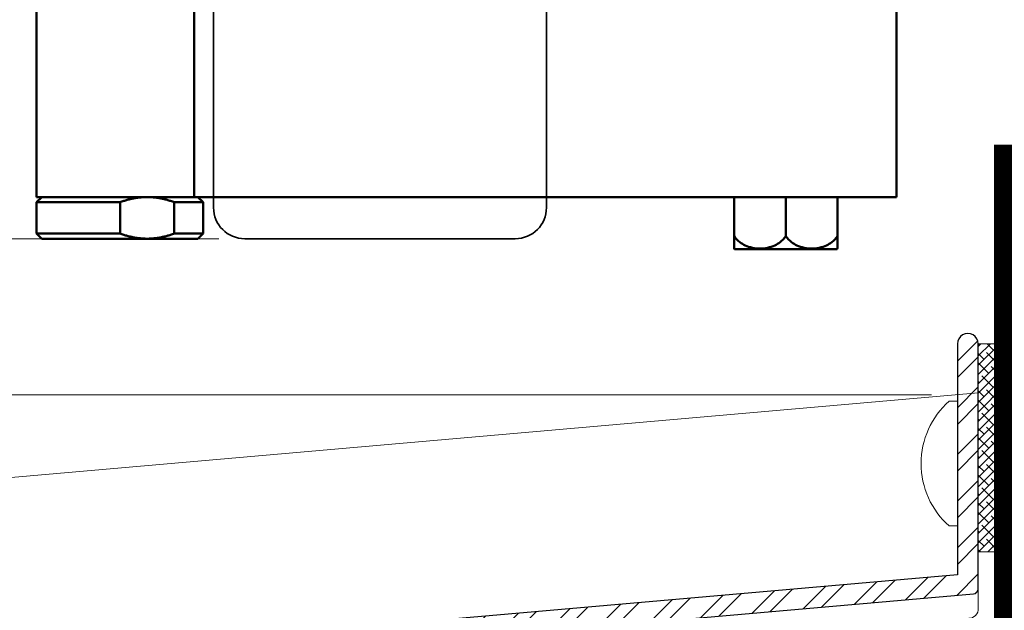
# Model space of a CAD drawing. Units: millimetres. Extents: x -5644 to 7829, y -5785 to -146.
# Drawn here: x -5355 to -5260, y -3841 to -3785 of the extents above; entities that cross this region are included whole.
import ezdxf

# ---------------------------------------------------------------- set-up
doc = ezdxf.new("R2010")
doc.units = ezdxf.units.MM
doc.linetypes.add('AM_DIN_G_W050', pattern=[13.75, 9.75, -1.5, 1, -1.5])
doc.linetypes.add('STRICHPUNKT', pattern=[1, 0.5, -0.25, 0, -0.25])
for name, color, linetype, lineweight in [('AM_0', 7, 'Continuous', 50), ('AM_4', 3, 'Continuous', 25), ('AM_7', 4, 'AM_DIN_G_W050', 25), ('AM_8', 1, 'Continuous', 25), ('DICHTSTOFFE_DICHTBÄNDER', 4, 'Continuous', 15), ('DICHTUNGEN', 3, 'Continuous', 15), ('Profile EB', 3, 'Continuous', 35), ('SCHRAFFUR', 8, 'Continuous', 9)]:
    doc.layers.add(name, color=color, linetype=linetype, lineweight=lineweight)
doc.styles.get("Standard").update_dxf_attribs({"font": 'arial.ttf'})
doc.dimstyles.new('bem 04', dxfattribs={"dimscale": 4, "dimtxt": 2.5, "dimasz": 2.5, "dimexe": 1.25, "dimexo": 0.625, "dimgap": 1, "dimtad": 1, "dimdec": 0, "dimtxsty": 'Standard', "dimcen": 2.5, "dimclrd": 1, "dimclre": 1, "dimclrt": 1, "dimazin": 0, "dimtfac": 1, "dimtdec": 0, "dimtix": 1, "dimtmove": 0, "dimatfit": 3, "dimfxl": 1.25, "dimtfill": 1, "dimlwd": 18, "dimlwe": 18, "dimarcsym": 0})

# ---------------------------------------------------------------- blocks, each defined once
blk = doc.blocks.new('*U543')
at = {"layer": 'SCHRAFFUR'}
h = blk.add_hatch(dxfattribs=at)
h.set_pattern_fill('STEEL', color=256)
h.set_pattern_definition([(45, (10103.19606656435, 14628.77705618304), (-2.245064030267288, 2.245064030267288), []), (45, (10103.19606656435, 14630.36455618304), (-2.245064030267288, 2.245064030267288), [])])
edge = h.paths.add_edge_path()
edge.add_arc((-0.000701021706946396, -1.002283927758981), 1.00228417291531, 359.8701194287683, 540.0497324664273)
edge.add_line((-1.002984817053908, -1.00315390558535), (-1.002984817053908, -23.19028270076524))
edge.add_line((-1.002984817053908, -23.19028270076524), (-232.6948069672667, -43.46666316941992))
edge.add_arc((-232.0925114604616, -50.3509315447195), 6.9105651679633, 95.00000055583406, 178.9999991635221)
edge.add_line((-239.002024114117, -50.23032545182286), (-239.0020240722075, -68.02747947669647))
edge.add_arc((-238.0148004993785, -68.02747948394696), 0.9872235728289525, 179.9999995792011, 269.9999995792011)
edge.add_arc((-238.014800506635, -68.0274794766929), 0.9872235800830111, 270.0000000003481, 285.0000001203109)
edge.add_line((-237.7592882403329, -68.98106422848011), (-233.5336590681923, -67.84881031121128))
edge.add_arc((-234.0114594731364, -65.99633974922818), 1.913097072805957, 284.4628554020189, 362.1018323221215)
edge.add_arc((-232.2941529267424, -65.89222219255373), 0.197444733793839, 350.0979528443662, 405.000011725736)
edge.add_line((-232.1545384451397, -65.75260765380605), (-232.3928752814186, -65.5142707976274))
edge.add_line((-232.3928752814186, -65.5142707976274), (-232.1545384202851, -65.27593393649383))
edge.add_arc((-232.2941529243413, -65.13631947136221), 0.1974446976164738, 315.0000079870566, 360.000007986856)
edge.add_arc((-232.2941529427313, -65.13631944383503), 0.1974447160064585, 359.9999999988412, 369.0014388912493)
edge.add_arc((-234.0164925901098, -65.01280084410752), 1.919588787325319, 357.2342140557017, 430.5770201681069)
edge.add_arc((-233.4788211973727, -63.480990663843), 0.2961670255700632, 70.12914588837457, 89.99999773671668)
edge.add_arc((-233.4788211856736, -63.48099071229895), 0.2961670740260161, 90, 180)
edge.add_line((-233.7749882596996, -63.48099071229895), (-233.7749882613076, -65.91260560240059))
edge.add_line((-233.7749882613076, -65.91260560240059), (-237.0020240931604, -66.78260562415468))
edge.add_line((-237.0020240931604, -66.78260562415468), (-237.0030530573345, -50.30672850561677))
edge.add_arc((-232.1445559013787, -50.29049406679759), 4.858524279185497, 96.91764322896432, 180.1914504290956, ccw=False)
edge.add_line((-232.7297288834812, -45.46733838276123), (0.5451401234681157, -25.03997280261683))
edge.add_arc((0.5015192779390643, -24.54187921519119), 0.4999999999992167, 275.0049433048123, 360.007665813567)
edge.add_line((1.001519273463095, -24.54181231834809), (1.001580576050805, -1.004555947278277))
at = {"linetype": 'Continuous'}
blk.add_lwpolyline([(1.001580576050805, -1.004555947278277, 1.001568649130056), (-1.002984817053908, -1.00315390558535), (-1.002984817053908, -23.19028270076524), (-232.6948069672667, -43.46666316941992, 0.3838640280651319), (-239.002024114117, -50.23032545182286), (-239.0020240722075, -68.02747947669647, 0.414213562373095), (-238.014800506629, -69.01470305677591, 0.06554346334092322), (-237.7592882403329, -68.98106422848011), (-233.5336590681923, -67.84881031121128, 0.3523467614867852), (-232.099649491101, -65.92617563754263, 0.2442455533113408), (-232.1545384451397, -65.75260765380605), (-232.3928752814186, -65.5142707976274), (-232.1545384202851, -65.27593393649383, 0.1989123673787529), (-232.0967082267248, -65.13631944383903, 0.03929639505371826), (-232.0991398745624, -65.10542738786259, 0.3314097842079612), (-233.3781536731163, -63.20245708131639, 0.08692086304699263), (-233.4788211856736, -63.18482363827294, 0.414213562373095), (-233.7749882596996, -63.48099071229895), (-233.7749882613076, -65.91260560240059), (-237.0020240931604, -66.78260562415468), (-237.0030530573345, -50.30672850561677, -0.3802329253118403), (-232.7297288834812, -45.46733838276123), (0.5451401234681221, -25.03997280261683, 0.3888924075512167), (1.001519273463095, -24.54181231834809)], format="xyb", close=True, dxfattribs=at)
at = {"layer": 'SCHRAFFUR'}
blk.add_lwpolyline([(1.001519273463095, -5.717581762139162), (1.001580576050805, -26.42353007029305, -0.4259126477372929), (0.08616533316530384, -27.37053662679682), (-214.0020240931622, -46.10667585427655), (-214.0020240932186, -62.32681269236578, -0.3846482751214041), (-218.4929756909092, -67.30083216019645), (-238.0148005066854, -69.01470306552889, -0.4142135623752537), (-239.0020240722639, -68.02747948544945), (-239.0020241141188, -40.47354047558474, -0.3846482751213163), (-225.5291694402563, -25.55148204229044), (1.001519273463095, -5.717581762139162)], format="xyb", dxfattribs=at)
blk = doc.blocks.new('*D783')
at = {"color": 1, "linetype": 'Continuous', "lineweight": 18, "transparency": 16777216}
for p, q in [((-5390.528572109529, -3795.740642970218), (-5390.528572109529, -3785.740642970218)), ((-5335.441147531622, -3805.740642970218), (-5395.528572109529, -3805.740642970218)), ((-5390.528572109529, -3805.740642970218), (-5390.528572109529, -3820.74064297022)), ((-5266.945687712262, -3820.74064297022), (-5395.528572109529, -3820.74064297022)), ((-5390.528572109529, -3830.74064297022), (-5390.528572109529, -3840.74064297022))]:
    blk.add_line(p, q, dxfattribs=at)
at = {"color": 1, "transparency": 16777216}
for points in [[(-5392.195238776196, -3795.740642970218), (-5388.861905442862, -3795.740642970218), (-5390.528572109529, -3805.740642970218)], [(-5392.195238776196, -3830.74064297022), (-5388.861905442862, -3830.74064297022), (-5390.528572109529, -3820.74064297022)]]:
    blk.add_solid(points, dxfattribs=at)
at = {"layer": 'Defpoints', "color": 0, "transparency": 16777216}
for p in [(-5332.941147531622, -3805.740642970218), (-5390.528572109529, -3820.74064297022), (-5264.445687712262, -3820.74064297022)]:
    blk.add_point(p, dxfattribs=at)
at = {"color": 1, "lineweight": 0, "transparency": 16777216, "insert": (-5399.634301986745, -3813.240642970216), "char_height": 10, "attachment_point": 5, "rotation": 90, "bg_fill": 3, "box_fill_scale": 1.1, "bg_fill_color": 256, "bg_fill_true_color": 13158600, "bg_fill_transparency": 0}
blk.add_mtext('15', dxfattribs=at)
blk = doc.blocks.new('sdvsd')
at = {"layer": 'AM_8'}
h = blk.add_hatch(color=0, dxfattribs=at)
h.dxf.hatch_style = 1
h.paths.add_polyline_path([(29.5, -21.5, -0.4142135623730951), (30, -22), (29.99999999999995, -27.29999999999927, -0.41421356237309), (29.79999999999996, -27.49999999999927), (26.7, -27.49999999999982, 0.4142135623730221), (26.50000000000005, -27.69999999999982), (26.50000000000004, -29.79999999999927, 0.4142135623731004), (26.70000000000005, -29.99999999999928), (34.3189110867545, -30), (35.45016448080376, -30.6531294515756, 0.762499082014614), (36.13619079368637, -29.97541069239445, -0.2989845525976034), (38.4960490988442, -29.93091466306865, 0.7284313590844688), (39.16908533693093, -30.60395090115502, -0.2887438796493275), (39.1690853369313, -32.89604909884443, 0.7284313590851615), (38.49604909884453, -33.56908533693116, -0.2989845525977116), (36.13619079368598, -33.52458930760529, 0.7624990820154125), (35.4501644808035, -32.84687054842365), (34.3189110867545, -33.5), (32.20000000000005, -33.49999999999982, 0.4142135623730951), (32.00000000000004, -33.69999999999982), (32, -40.5), (34.5, -40.5), (34.5, -36.5), (39.29999999999995, -36.49999999999982, -0.4142135623730951), (39.49999999999996, -36.69999999999982), (39.5, -42.99999999999999), (40.03589838486232, -45), (42, -45), (42, -18.5), (40.03589838486232, -18.5), (39.5, -20.5), (39.49999999999996, -26.79999999999927, -0.4142135623730925), (39.29999999999995, -26.99999999999927), (32.70000000000007, -26.99999999999927, -0.4142135623731288), (32.50000000000004, -26.79999999999927), (32.50000000000001, -21.49999999999998, 0.4142135623730929), (29.5, -18.5), (6, -18.5, -0.4142135623730951), (2.500000000000002, -15), (2.5, -8.29999999999927), (2.200000000000045, -7.999999999999998), (2.499999999999999, -7.69999999999982), (2.500000000000005, -1, 0.4142135623730955), (1.499999999999999, 7.105427357601002e-15), (0, 3.552713678800501e-15), (-1.77635683940025e-15, -45), (2.5, -45), (2.500000000000046, -36.69999999999982, -0.4142135623730978), (2.700000000000047, -36.49999999999982), (7.5, -36.5), (7.5, -40.5), (10, -40.5), (9.999999999999954, -33.69999999999982, 0.4142135623730949), (9.799999999999953, -33.49999999999982), (7.681088913245503, -33.5), (6.549835519196538, -32.84687054842367, 0.7624990820155031), (5.863809206314089, -33.52458930760539, -0.2773508198163586), (3.652793646086787, -33.65475181787875, -0.3327397112300136), (3.549400660556053, -33.43854407523566, 0.6272535122129591), (2.830914663068883, -32.89604909884432, -0.2887438796493164), (2.830914663069331, -30.60395090115498, 0.7284313590839216), (3.50395090115587, -29.93091466306873, -0.298984552597604), (5.863809206313707, -29.97541069239436, 0.762499082014716), (6.549835519196277, -30.65312945157557), (7.681088913245503, -30), (15.29999999999995, -29.99999999999928, 0.4142135623730938), (15.49999999999996, -29.79999999999927), (15.49999999999996, -27.69999999999982, 0.4142135623731015), (15.29999999999995, -27.49999999999982), (2.700000000000047, -27.49999999999928, -0.414213562373099), (2.500000000000041, -27.29999999999927), (2.500000000000004, -22, -0.4142135623730974), (3, -21.5)])
at = {"layer": 'AM_0'}
for p, q in [((0, -45), (0, 0)), ((0, 0), (1.5, 0)), ((2.5, -1), (2.5, -7.699999999999818)), ((2.200000000000045, -8), (2.5, -7.699999999999818)), ((2.5, -8.299999999999272), (2.200000000000045, -8)), ((2.5, -8.299999999999272), (2.5, -15)), ((29.5, -18.5), (6, -18.5)), ((39.5, -20.5), (40.03589838486232, -18.5)), ((42, -18.5), (40.03589838486232, -18.5)), ((42, -45), (42, -18.5)), ((39.5, -20.5), (39.5, -26.79999999999927)), ((3, -21.5), (29.5, -21.5)), ((32.5, -26.79999999999927), (32.5, -21.5)), ((2.5, -27.29999999999927), (2.5, -22)), ((30, -22), (30, -27.29999999999927)), ((39.29999999999995, -27), (32.70000000000005, -27)), ((15.29999999999995, -27.5), (2.700000000000045, -27.5)), ((15.5, -29.79999999999927), (15.5, -27.69999999999982)), ((26.5, -27.69999999999982), (26.5, -29.79999999999927)), ((29.79999999999995, -27.5), (26.70000000000005, -27.5)), ((6.549835519196449, -30.6531294515753), (7.681088913245503, -30)), ((7.681088913245503, -30), (15.29999999999995, -30)), ((26.70000000000005, -30), (34.3189110867545, -30)), ((34.3189110867545, -30), (35.45016448080378, -30.6531294515753)), ((7.681088913245503, -33.5), (6.549835519196449, -32.84687054842379)), ((35.45016448080378, -32.84687054842379), (34.3189110867545, -33.5)), ((9.799999999999955, -33.5), (7.681088913245503, -33.5)), ((10, -40.5), (10, -33.69999999999982)), ((32, -33.69999999999982), (32, -40.5)), ((34.3189110867545, -33.5), (32.20000000000005, -33.5)), ((2.5, -45), (2.5, -36.69999999999982)), ((2.700000000000045, -36.5), (7.5, -36.5)), ((7.5, -36.5), (7.5, -40.5)), ((34.5, -40.5), (34.5, -36.5)), ((34.5, -36.5), (39.29999999999995, -36.5)), ((39.5, -36.69999999999982), (39.5, -43)), ((7.5, -40.5), (10, -40.5)), ((32, -40.5), (34.5, -40.5)), ((40.03589838486232, -45), (39.5, -43)), ((0, -45), (2.5, -45)), ((40.03589838486232, -45), (42, -45))]:
    blk.add_line(p, q, dxfattribs=at)
for centre, radius, start, end in [((1.5, -1), 1.000000000000005, 0, 90), ((6, -15), 3.499999999999999, 180, 270), ((29.5, -21.5), 3.000000000000005, 0, 90), ((3, -22), 0.499999999999996, 90, 180), ((29.5, -22), 0.5000000000000038, 0, 90), ((2.700000000000045, -27.29999999999927), 0.2000000000000046, 180, 270), ((29.79999999999995, -27.29999999999927), 0.2000000000000002, 270, 0), ((32.70000000000005, -26.79999999999927), 0.2000000000000002, 180, 270), ((39.29999999999995, -26.79999999999927), 0.2000000000000002, 270, 0), ((15.29999999999995, -27.69999999999982), 0.2000000000000013, 0, 90), ((26.70000000000005, -27.69999999999982), 0.2000000000000013, 90, 180), ((3.059009742330318, -30.15900974232954), 0.4999999999999996, 242.858462698407, 27.14153730161054), ((4.650000000000091, -31.75), 2.149999999999998, 55.62808940263707, 122.2114990042891), ((6.299835519196449, -30.22011674968326), 0.4999999999999988, 150.6980511052857, 300.0000000000216), ((15.29999999999995, -29.79999999999927), 0.2000000000000013, 270, 0), ((26.70000000000005, -29.79999999999927), 0.2000000000000024, 180, 270), ((35.70016448080355, -30.22011674968326), 0.4999999999999985, 239.9999999999784, 29.30194889471431), ((37.35000000000014, -31.75), 2.149999999999998, 57.78850099571094, 124.3719105973629), ((38.94099025766968, -30.15900974232954), 0.4999999999999982, 152.8584626983895, 297.141537301593), ((4.650000000000091, -31.75), 2.149999999999999, 147.7885009957179, 212.2114990042821), ((37.35000000000014, -31.75), 2.149999999999998, 327.7885009957179, 32.21149900428212), ((3.059009742330318, -33.34099025766955), 0.5000000000000023, 348.7489885958655, 117.141537301593), ((6.299835519196449, -33.27988325031583), 0.5000000000000003, 59.99999999997841, 209.3019488947143), ((35.70016448080355, -33.27988325031583), 0.4999999999999998, 330.6980511052856, 120.0000000000216), ((38.94099025766968, -33.34099025766955), 0.4999999999999996, 62.858462698407, 207.1415373016106), ((3.745557027846189, -33.47756560226208), 0.2000000000000006, 168.7489885959166, 242.3663187417888), ((4.650000000000091, -31.75), 2.149999999999999, 242.3663187417888, 304.371910597363), ((9.799999999999955, -33.69999999999982), 0.1999999999999996, 0, 90), ((32.20000000000005, -33.69999999999982), 0.2000000000000002, 90, 180), ((37.35000000000014, -31.75), 2.150000000000002, 235.628089402637, 302.2114990042891), ((2.700000000000045, -36.69999999999982), 0.1999999999999993, 90, 180), ((39.29999999999995, -36.69999999999982), 0.2000000000000002, 0, 90)]:
    blk.add_arc(centre, radius, start, end, dxfattribs=at)
blk = doc.blocks.new('Typ 1')
at = {"layer": 'AM_8'}
h = blk.add_hatch(color=0, dxfattribs=at)
edge = h.paths.add_edge_path()
edge.add_line((1.818989403545856e-12, -5), (-2.499999999998181, -5))
edge.add_line((-2.499999999998181, -5), (-2.499999999998181, -3.250000000000455))
edge.add_line((-2.5, -3.250000000000455), (-2.5, -1))
edge.add_ellipse((-1.5, -1), major_axis=(-1.000000000000008, 4.554002384738057e-15), ratio=1, start_angle=270.00000000000074, end_angle=360.0000000000002, ccw=False)
edge.add_line((-1.5, 0), (0, 0))
edge.add_line((0, 0), (0, -5))
edge = h.paths.add_edge_path()
edge.add_line((-7.5, -40.50000000000045), (-10, -40.50000000000045))
edge.add_line((-10, -40.50000000000045), (-10, -33.70000000000027))
edge.add_ellipse((-9.799999999999272, -33.70000000000027), major_axis=(-0.2000000000000002, -5.324894550650926e-16), ratio=1, start_angle=269.9999999999999, end_angle=359.99999999999983, ccw=False)
edge.add_line((-9.799999999999272, -33.5), (-2.699999999998909, -33.5))
edge.add_ellipse((-2.699999999998909, -33.30000000000018), major_axis=(-2.262205724748566e-17, -0.1999999999999996), ratio=1, start_angle=6.480742020921336e-15, end_angle=90.00000000000001)
edge.add_line((-2.5, -33.30000000000018), (-2.5, -30.20000000000027))
edge.add_ellipse((-2.699999999998909, -30.20000000000027), major_axis=(0.2000000000000002, -1.132845081872643e-15), ratio=1, start_angle=3.245362101672728e-13, end_angle=90.00000000000033)
edge.add_line((-2.699999999998909, -30), (-15.29999999999927, -30))
edge.add_ellipse((-15.29999999999927, -29.80000000000018), major_axis=(-1.132845081872642e-15, -0.2000000000000013), ratio=1, start_angle=270.0000000000003, end_angle=359.9999999999997, ccw=False)
edge.add_line((-15.5, -29.80000000000018), (-15.5, -27.70000000000027))
edge.add_ellipse((-15.29999999999927, -27.70000000000027), major_axis=(-0.2000000000000013, 1.132845081872642e-15), ratio=1, start_angle=269.99999999999966, end_angle=360.0000000000003, ccw=False)
edge.add_line((-15.29999999999927, -27.5), (-2.699999999998909, -27.5))
edge.add_ellipse((-2.699999999998909, -27.30000000000018), major_axis=(-2.262205724748573e-17, -0.2000000000000002), ratio=1, start_angle=6.480742020921336e-15, end_angle=90.00000000000001)
edge.add_line((-2.5, -27.30000000000018), (-2.5, -22))
edge.add_ellipse((-3, -22), major_axis=(0.499999999999996, -2.277001192369027e-15), ratio=1, start_angle=2.609251165380046e-13, end_angle=90.00000000000027)
edge.add_line((-3, -21.5), (-29.5, -21.5))
edge.add_ellipse((-29.5, -22), major_axis=(-3.274113930756755e-15, 0.5000000000000027), ratio=1, start_angle=6.480742020945067e-15, end_angle=89.99999999999962)
edge.add_line((-30, -22), (-30, -27.30000000000018))
edge.add_ellipse((-29.79999999999927, -27.30000000000018), major_axis=(-0.2000000000000002, 2.262205724748573e-17), ratio=1, start_angle=6.480742020921336e-15, end_angle=90.00000000000001)
edge.add_line((-29.79999999999927, -27.5), (-26.69999999999891, -27.5))
edge.add_ellipse((-26.69999999999891, -27.70000000000027), major_axis=(1.132845081872642e-15, 0.2000000000000013), ratio=1, start_angle=270.0000000000003, end_angle=360, ccw=False)
edge.add_line((-26.5, -27.70000000000027), (-26.5, -29.80000000000018))
edge.add_ellipse((-26.69999999999891, -29.80000000000018), major_axis=(0.2000000000000013, -2.243068106497799e-15), ratio=1, start_angle=270.0000000000006, end_angle=360.0000000000007, ccw=False)
edge.add_line((-26.69999999999891, -30), (-39.29999999999927, -30))
edge.add_ellipse((-39.29999999999927, -30.20000000000027), major_axis=(2.262205724748566e-17, 0.1999999999999996), ratio=1, start_angle=6.480742020921336e-15, end_angle=90.00000000000001)
edge.add_line((-39.5, -30.20000000000027), (-39.5, -33.30000000000018))
edge.add_ellipse((-39.29999999999927, -33.30000000000018), major_axis=(-0.2000000000000002, 3.001778134037748e-16), ratio=1, start_angle=8.599460905750918e-14, end_angle=90.0000000000001)
edge.add_line((-39.29999999999927, -33.5), (-32.19999999999891, -33.5))
edge.add_ellipse((-32.19999999999891, -33.70000000000027), major_axis=(2.262205724748566e-17, 0.1999999999999996), ratio=1, start_angle=270, end_angle=360, ccw=False)
edge.add_line((-32, -33.70000000000027), (-32, -40.50000000000045))
edge.add_line((-32, -40.50000000000045), (-34.5, -40.50000000000045))
edge.add_line((-34.5, -40.50000000000045), (-34.5, -36.50000000000045))
edge.add_line((-34.5, -36.5), (-39.29999999999927, -36.5))
edge.add_ellipse((-39.29999999999927, -36.69999999999982), major_axis=(2.262205724748566e-17, 0.1999999999999996), ratio=1, start_angle=6.480742020921336e-15, end_angle=90.00000000000001)
edge.add_line((-39.5, -36.69999999999982), (-39.5, -43))
edge.add_line((-39.5, -43.00000000000045), (-40.03589838486187, -45.00000000000045))
edge.add_line((-40.03589838486187, -45), (-42, -45))
edge.add_line((-42, -45), (-42, -18.5))
edge.add_line((-42, -18.5), (-40.03589838486187, -18.5))
edge.add_line((-40.03589838486187, -18.5), (-39.5, -20.5))
edge.add_line((-39.5, -20.50000000000045), (-39.5, -26.80000000000064))
edge.add_ellipse((-39.29999999999927, -26.80000000000018), major_axis=(-0.2000000000000002, 2.262205724748573e-17), ratio=1, start_angle=6.480742020921336e-15, end_angle=90.00000000000001)
edge.add_line((-39.29999999999927, -27), (-32.69999999999891, -27))
edge.add_ellipse((-32.69999999999891, -26.80000000000018), major_axis=(-2.262205724748573e-17, -0.2000000000000002), ratio=1, start_angle=6.480742020921336e-15, end_angle=90.00000000000001)
edge.add_line((-32.5, -26.80000000000018), (-32.5, -21.5))
edge.add_ellipse((-29.5, -21.5), major_axis=(-3.000000000000004, 7.000669006463225e-15), ratio=1, start_angle=270.0000000000002, end_angle=360.00000000000017, ccw=False)
edge.add_line((-29.5, -18.5), (-6, -18.5))
edge.add_ellipse((-6, -15), major_axis=(-2.616332051081312e-15, -3.499999999999999), ratio=1, start_angle=0, end_angle=90.00000000000006)
edge.add_line((-2.5, -15), (-2.5, -12.75000000000045))
edge.add_line((-2.5, -12.75000000000045), (-2.5, -11))
edge.add_line((-2.499999999998181, -11), (1.818989403545856e-12, -11))
edge.add_line((1.818989403545856e-12, -11), (1.818989403545856e-12, -45))
edge.add_line((0, -45), (-2.5, -45))
edge.add_line((-2.5, -45), (-2.5, -36.69999999999982))
edge.add_ellipse((-2.699999999998909, -36.69999999999982), major_axis=(0.2000000000000002, -8.552893257163532e-16), ratio=1, start_angle=2.450223431306849e-13, end_angle=90.00000000000026)
edge.add_line((-2.699999999998909, -36.5), (-7.499999999998181, -36.5))
edge.add_line((-7.5, -36.5), (-7.5, -40.5))
h = blk.add_hatch(color=256, dxfattribs=at)
h.dxf.hatch_style = 1
h.paths.add_polyline_path([(-10.19999999997526, -40.50000000000091), (-10.19999999997526, -31.60000000000082), (-31.79999999997563, -31.60000000000082), (-31.79999999997563, -40.50000000000091)])
at = {"layer": 'AM_0'}
for p, q in [((-92.50000000000023, 8.500000000004547), (-93, 8.000000000005457)), ((-77.00000000000023, 8.000000000005002), (-93.00000000000023, 8.000000000005002)), ((-93.00000000000023, 8.000000000005002), (-93.00000000000023, 5.000000000005002)), ((-92.50000000000023, 8.500000000005002), (-77.50000000000023, 8.500000000005002)), ((-77.50000000000023, 8.500000000004547), (-77.00000000000045, 8.000000000005457)), ((-77.00000000000023, 8.000000000005002), (-77.00000000000023, 5.000000000005002)), ((-93.00000000000023, 5.000000000005002), (-77.00000000000023, 5.000000000005002)), ((-92.5, 4.500000000005002), (-93.00000000000023, 5.000000000005002)), ((-77.50000000000023, 4.500000000005002), (-77.00000000000023, 5.000000000005002)), ((-77.50000000000023, 4.500000000005002), (-92.50000000000023, 4.500000000005002)), ((-88.50000000000045, 4.500000000004093), (-89.00000000000023, 4.000000000004547)), ((-81.00000000000023, 4.000000000004547), (-89.00000000000023, 4.000000000004547)), ((-89.00000000000023, 4.000000000004547), (-89.00000000000023, 3.500000000003638)), ((-81.50000000000023, 4.500000000004547), (-81.00000000000045, 4.000000000004547)), ((-81.00000000000023, 4.000000000004547), (-81.00000000000023, 3.500000000003638)), ((-92.99999999999818, 3.499999999996817), (-46.99999999997453, 3.499999999996817)), ((-78.90047934267295, 3.500000000003638), (-92.99999999999818, 3.500000000003638)), ((-92.99999999999818, 3.500000000003638), (-92.99999999999818, -56.49999999999636)), ((-78.51925930159018, 3.500000000003638), (-78.90047934267295, 3.500000000003638)), ((-78.90047934267295, 3.500000000003638), (-78.90047934267318, -56.49999999999636)), ((-78.51925930159018, -56.49999999999636), (-78.51925930159018, 3.500000000003638)), ((-78.51925930159018, 3.500000000003638), (-75.99999999999841, 3.500000000003638)), ((-46.99999999997453, 3.499999999996817), (-46.99999999997453, -56.50000000000318)), ((-1.5, 0), (0, 0)), ((0, 0), (1.13686837721616e-13, -45)), ((-2.499999999998181, -5), (-2.5, -1)), ((-4.779701905012189, -3.449448072907671), (-2.5, -3.250000000000455)), ((-2.5, -3.250000000000455), (-2.5, -5.600000000000364)), ((-5.840146304472, -5.647732355653716), (-5.840146304472, -5.66738630102418)), ((1.818989403545856e-12, -5), (-2.499999999998181, -5)), ((-2.499999999999773, -5.600000000000364), (-2.5, -12.75000000000045)), ((-2.499999999999773, -5.600000000000364), (0, -5.599999999999909)), ((-4.026489218076676, -6.633672500772718), (-5.767044415801138, -5.765863691385221)), ((-3.299999999999272, -8.000000000000455), (-4.026489218076676, -6.633672500772718)), ((-4.026489218076676, -6.647771298637053), (-4.026489218076676, -6.633672500772718)), ((-5.840146304472, -7.696559063426776), (-5.840146304472, -8.303440936574589)), ((-4.026489218076676, -8.195776337576262), (-4.026489218076676, -7.804223662424647)), ((-4.026489218076676, -9.366327499228191), (-3.299999999999272, -8.000000000000455)), ((-5.767044415801138, -10.23413630861569), (-4.026489218076676, -9.366327499228191)), ((-4.026489218076676, -9.366327499228191), (-4.026489218076676, -9.35222870136431)), ((-5.840146304472, -10.33261369897673), (-5.840146304472, -10.35226764434719)), ((1.13686837721616e-13, -10.40000000000009), (-2.499999999999773, -10.40000000000009)), ((-2.499999999998181, -11), (1.818989403545856e-12, -11)), ((-2.5, -15), (-2.499999999998181, -11)), ((-2.5, -12.75000000000045), (-4.779701905012189, -12.55055192709324)), ((-42, -18.5), (-40.03589838486187, -18.5)), ((-42, -45), (-42, -18.5)), ((-40.03589838486187, -18.5), (-39.5, -20.50000000000045)), ((-29.5, -18.5), (-6, -18.5)), ((-39.5, -20.50000000000045), (-39.5, -26.80000000000018)), ((-32.5, -26.80000000000018), (-32.5, -21.5)), ((-3, -21.5), (-29.5, -21.5)), ((-30, -22), (-30, -27.30000000000018)), ((-29, -22.5), (-29, -27.5)), ((-3.5, -22.5), (-29, -22.5)), ((-3.5, -27.5), (-3.5, -22.5)), ((-2.5, -27.30000000000018), (-2.5, -22)), ((-39.29999999999927, -27), (-32.69999999999891, -27)), ((-29.79999999999927, -27.5), (-26.69999999999891, -27.5)), ((-26.69999999999891, -27.5), (-15.29999999999927, -27.5)), ((-26.5, -27.70000000000027), (-26.5, -29.80000000000018)), ((-23.5, -30.99999999999955), (-23.5, -27.49999999999955)), ((-18.5, -30.99999999999955), (-18.5, -27.50000000000045)), ((-15.5, -29.80000000000018), (-15.5, -27.70000000000027)), ((-15.29999999999927, -27.5), (-2.699999999998909, -27.5)), ((-39.5, -30.20000000000027), (-39.5, -33.30000000000018)), ((-26.69999999999891, -30), (-39.29999999999927, -30)), ((-2.699999999998909, -30), (-15.29999999999927, -30)), ((-2.5, -33.30000000000018), (-2.5, -30.20000000000027)), ((-31.29999999997563, -31.10000000000082), (-31.79999999997563, -31.60000000000082)), ((-31.29999999997563, -31.10000000000082), (-10.69999999997526, -31.10000000000082)), ((-11, -30.99999999999955), (-31, -30.99999999999955)), ((-10.69999999997526, -31.10000000000082), (-10.19999999997526, -31.60000000000082)), ((-10.19999999997526, -31.60000000000082), (-31.79999999997563, -31.60000000000082)), ((-31.79999999997563, -40.50000000000091), (-31.79999999997563, -31.60000000000082)), ((-10.19999999997526, -40.50000000000091), (-10.19999999997526, -31.60000000000082)), ((-39.29999999999927, -33.5), (-32.19999999999891, -33.5)), ((-32, -33.70000000000027), (-32, -40.50000000000045)), ((-10, -40.50000000000045), (-10, -33.70000000000027)), ((-9.799999999999272, -33.5), (-2.699999999998909, -33.5)), ((-39.5, -36.69999999999982), (-39.5, -43.00000000000045)), ((-34.5, -36.5), (-39.29999999999927, -36.5)), ((-34.5, -40.50000000000045), (-34.5, -36.5)), ((-7.5, -36.5), (-7.5, -40.50000000000045)), ((-2.699999999998909, -36.5), (-7.5, -36.5)), ((-2.5, -45), (-2.5, -36.69999999999982)), ((-34.5, -40.49999999999955), (-38.5, -40.49999999999955)), ((-32, -40.50000000000045), (-34.5, -40.50000000000045)), ((-31.79999999997563, -40.50000000000091), (-10.19999999997526, -40.50000000000091)), ((-31.29999999997563, -41.00000000000091), (-31.79999999997563, -40.50000000000091)), ((-10.69999999997526, -41.00000000000091), (-10.19999999997526, -40.50000000000091)), ((-7.5, -40.50000000000045), (-10, -40.50000000000045)), ((-3.5, -40.49999999999955), (-7.5, -40.49999999999955)), ((-39, -40.99999999999955), (-39, -41.82148566749811)), ((-30.99999999997817, -41.00000000000091), (-31.29999999997563, -41.00000000000091)), ((-10.99999999997817, -41.00000000000273), (-30.99999999997817, -41.00000000000273)), ((-30.99999999997817, -41.00000000000273), (-30.99999999997817, -51.00000000000273)), ((-10.99999999997817, -51.00000000000273), (-10.99999999997817, -41.00000000000273)), ((-10.69999999997526, -41.00000000000091), (-10.99999999997817, -41.00000000000091)), ((-3, -41.82148566749811), (-3, -40.99999999999955)), ((-39, -41.82148566749811), (-39, -43.99999999999955)), ((-3, -43.99999999999955), (-3, -41.82148566749811)), ((-39.5, -43.00000000000045), (-40.03589838486187, -45)), ((-40.03589838486187, -45), (-42, -45)), ((-38.5, -44.49999999999955), (-30.99999999997817, -44.49999999999955)), ((-31.5, -45), (-31.5, -55.99999999999955)), ((-10.99999999997817, -44.49999999999955), (-3.5, -44.49999999999955)), ((-10.5, -55.99999999999955), (-10.5, -44.99999999999955)), ((0, -45), (-2.5, -45)), ((-30.99999999997817, -51.00000000000273), (-10.99999999997817, -51.00000000000273)), ((-25.97499999997854, -51.00000000000273), (-25.97499999997854, -60.50000000000091)), ((-20.99999999997817, -51.00000000000273), (-20.99999999997817, -60.50000000000091)), ((-16.02499999997781, -60.50000000000091), (-16.02499999997781, -51.00000000000273)), ((-92.80000000000018, -56.499999999995), (-93, -56.69999999999482)), ((-92.99999999999818, -56.49999999999636), (-78.90047934267318, -56.49999999999636)), ((-77.00000000000023, -56.69999999999482), (-93.00000000000023, -56.69999999999482)), ((-93.00000000000023, -60.29999999999472), (-93.00000000000023, -56.69999999999482)), ((-46.99999999997453, -56.50000000000318), (-84.51925930156722, -56.50000000000318)), ((-78.90047934267318, -56.49999999999636), (-78.51925930159041, -56.49999999999636)), ((-75.99999999999841, -56.49999999999636), (-78.51925930159018, -56.49999999999636)), ((-77.20000000000005, -56.499999999995), (-77.00000000000023, -56.69999999999482)), ((-77.00000000000023, -60.29999999999472), (-77.00000000000023, -56.69999999999482)), ((-31, -56.49999999999955), (-25.97499999997854, -56.49999999999955)), ((-16.02499999997781, -56.49999999999955), (-11, -56.49999999999955)), ((-93.00000000000023, -60.29999999999472), (-77.00000000000023, -60.29999999999472)), ((-92.80000000000018, -60.49999999999454), (-93, -60.29999999999472)), ((-77.87421165735805, -60.49999999999545), (-93, -60.49999999999545)), ((-93, -90.49999999999545), (-93, -60.49999999999545)), ((-90.99999999997453, -60.50000000000091), (-20.99999999997635, -60.50000000000091)), ((-75.99999999999841, -60.49999999999545), (-77.87421165735805, -60.49999999999545)), ((-77.87421165735805, -60.49999999999545), (-77.87421165735805, -90.49999999999545)), ((-77.20000000000005, -60.49999999999454), (-77.00000000000023, -60.29999999999472)), ((-10.37675504688559, -60.50000000000091), (-20.99999999997635, -60.50000000000091)), ((-10.37675504688559, -60.50000000000091), (-10.37675504688559, -90.50000000000091)), ((-93, -90.49999999999545), (-77.87421165735805, -90.49999999999545)), ((-92.5, -90.49999999999545), (-92.99999999999977, -90.999999999995)), ((-20.99999999997635, -90.50000000000091), (-90.99999999997453, -90.50000000000091)), ((-77.87421165735805, -90.49999999999545), (-75.99999999999841, -90.49999999999545)), ((-77.5, -90.49999999999545), (-77, -90.999999999995)), ((-25.97499999997854, -90.50000000000091), (-25.97499999997854, -94.24879373794693)), ((-20.99999999997635, -90.50000000000091), (-10.37675504688559, -90.50000000000091)), ((-20.99999999997817, -90.50000000000091), (-20.99999999997817, -94.24879373794693)), ((-16.02499999997781, -94.24879373794693), (-16.02499999997781, -90.50000000000091)), ((-84.98732999745084, -90.99999999999545), (-93, -90.99999999999545)), ((-93, -90.99999999999545), (-93, -93.99999999999545)), ((-84.98732999745084, -93.99999999999545), (-84.98732999745084, -90.99999999999545)), ((-77, -90.99999999999545), (-79.77062596983887, -90.99999999999545)), ((-79.77062596983887, -90.99999999999545), (-79.77062596983887, -93.99999999999545)), ((-77, -90.99999999999545), (-77, -93.99999999999545)), ((-93, -93.99999999999545), (-84.98732999745084, -93.99999999999545)), ((-92.5, -94.49999999999545), (-93, -93.99999999999545)), ((-82.37897798364475, -94.49999999999545), (-92.5, -94.49999999999545)), ((-77.5, -94.49999999999545), (-82.37897798364497, -94.49999999999545)), ((-79.77062596983887, -93.99999999999545), (-77, -93.99999999999545)), ((-77.5, -94.49999999999545), (-77, -93.99999999999545)), ((-25.92448974276158, -95.50000000000273), (-16.07551025719476, -95.50000000000273))]:
    blk.add_line(p, q, dxfattribs=at)
at = {"layer": 'AM_0', "color": 251, "true_color": 0x636466}
blk.add_line((0, 0), (1.818989403545856e-12, -5), dxfattribs=at)
at = {"layer": 'AM_0'}
for centre, radius in [((-53.99999999997453, -6.500000000003183), 4.500000000000007), ((-53.99999999997453, -6.500000000003183), 2.250000000000004), ((-53.99999999997453, -6.500000000003638), 2.100000000000001), ((-65.99999999997453, -15.50000000000318), 4.500000000000007), ((-65.99999999997453, -15.50000000000318), 2.250000000000004), ((-65.99999999997453, -15.50000000000364), 2.100000000000001), ((-65.99999999997453, -37.50000000000318), 4.500000000000007), ((-65.99999999997453, -37.50000000000318), 2.250000000000004), ((-65.99999999997453, -37.50000000000409), 2.100000000000001), ((-53.99999999997453, -46.50000000000318), 4.500000000000007), ((-53.99999999997453, -46.50000000000318), 2.250000000000004), ((-53.99999999997453, -46.50000000000364), 2.100000000000001)]:
    blk.add_circle(centre, radius, dxfattribs=at)
for centre, radius, start, end in [((-1.5, -1), 1.000000000000008, 90, 180), ((1.800000000001091, -8.000000000000455), 7.999999999999999, 145.3320886071211, 162.6044666354341), ((-5.708146304470574, -5.647732355653716), 0.1319999999999995, 162.6044666354341, 243.5000000000279), ((-5.708146304470574, -10.35226764434719), 0.1320000000000001, 116.4999999999721, 197.3955333645659), ((1.800000000001091, -8.000000000000455), 8.000000000000004, 197.3955333645659, 214.6679113928789), ((-6, -15), 3.499999999999999, 270, 0), ((-29.5, -21.5), 3.000000000000005, 90, 180), ((-29.5, -22), 0.5000000000000028, 90, 180), ((-3, -22), 0.4999999999999961, 0, 90), ((-39.29999999999927, -26.80000000000018), 0.2000000000000002, 180, 270), ((-32.69999999999891, -26.80000000000018), 0.2000000000000002, 270, 0), ((-29.79999999999927, -27.30000000000018), 0.2000000000000002, 180, 270), ((-2.699999999998909, -27.30000000000018), 0.2000000000000002, 270, 0), ((-26.69999999999891, -27.70000000000027), 0.2000000000000013, 0, 90), ((-15.29999999999927, -27.70000000000027), 0.2000000000000013, 90, 180), ((-39.29999999999927, -30.20000000000027), 0.1999999999999997, 90, 180), ((-26.69999999999891, -29.80000000000018), 0.2000000000000013, 270, 0), ((-15.29999999999927, -29.80000000000018), 0.2000000000000013, 180, 270), ((-2.699999999998909, -30.20000000000027), 0.2000000000000002, 0, 90), ((-31, -31.49999999999955), 0.5000000000000018, 90, 143.1301023694008), ((-11, -31.49999999999955), 0.5000000000000083, 36.86989765964671, 90), ((-39.29999999999927, -33.30000000000018), 0.2000000000000002, 180, 270), ((-32.19999999999891, -33.70000000000027), 0.1999999999999997, 0, 90), ((-9.799999999999272, -33.70000000000027), 0.2000000000000002, 90, 180), ((-2.699999999998909, -33.30000000000018), 0.1999999999999997, 270, 0), ((-39.29999999999927, -36.70000000000027), 0.1999999999999997, 90, 180), ((-2.699999999998909, -36.70000000000027), 0.2000000000000002, 0, 90), ((-38.5, -40.99999999999955), 0.4999999999999996, 90, 180), ((-32, -39.99999999999955), 0.5000000000000004, 270, 293.5781784813685), ((-10, -39.99999999999955), 0.5000000000000004, 246.4218215250019, 270), ((-3.5, -40.99999999999955), 0.4999999999999996, 0, 90), ((-38.5, -43.99999999999955), 0.5000000000000022, 180, 270), ((-3.5, -43.99999999999955), 0.5000000000000023, 270, 0), ((-32, -44.99999999999955), 0.5000000000000023, 0, 90), ((-10, -44.99999999999955), 0.5000000000000022, 90, 180), ((-31, -55.99999999999955), 0.4999999999999978, 180, 270), ((-11, -55.99999999999955), 0.5000000000000001, 270, 0), ((-23.47499999997854, -93.00000000000273), 3.499999999999995, 224.4153085971611, 225.5846914028112), ((-18.52499999997781, -93.00000000000273), 3.499999999999994, 314.4153085971888, 315.5846914028389)]:
    blk.add_arc(centre, radius, start, end, dxfattribs=at)
for centre, major_axis, ratio, start_param, end_param in [((1.77884246247595, -8.012618785813629), (4.095980125329014, -6.867606320336453), 0.994837576954747, 3.876122900991128, 4.081401368708921), ((1.77884246247595, -8.241502311866498), (-7.965805014704434, 0.6978683442625676), 0.05198145808759121, 0.09547854853190625, 0.3007560597289206), ((1.77884246247595, -7.758497688134867), (-7.965805014704499, -0.697868344262551), 0.05198145808759072, 5.98242924745082, 6.187706758647862), ((1.77884246247595, -7.98738121418728), (-4.095980125328385, -6.867606320336741), 0.9948375769547466, 5.343376592060373, 5.548655059778167)]:
    blk.add_ellipse(centre, major_axis=major_axis, ratio=ratio, start_param=start_param, end_param=end_param, dxfattribs=at)
for points, knots in [([(-5.767044415801138, -5.786541888393913), (-5.779508433161027, -5.78037496210618), (-5.791896003007423, -5.771334223099984), (-5.812824391136019, -5.750424168315476), (-5.823708805808565, -5.734053300501728), (-5.836302485646229, -5.703548562487413), (-5.840146304472, -5.683986726077819), (-5.840146304472, -5.66738630102418)], [0.04526733544556587, 0.04526733544556587, 0.04526733544556587, 0.04526733544556587, 0.04923058506292421, 0.04923058506292421, 0.05414539324848479, 0.05414539324848479, 0.05913231447290053, 0.05913231447290053, 0.05913231447290247, 0.05913231447290247]), ([(-6.154139717516955, -7.251332220432687), (-6.15815450948503, -7.295455313215825), (-6.161551597295329, -7.342116019110563), (-6.165815357067913, -7.427019109039975), (-6.166682064884299, -7.46526042700998), (-6.166058085631448, -7.524767116422481), (-6.164522274690171, -7.549976603933828), (-6.159775209929649, -7.577484349009865), (-6.157150967212146, -7.584294635715651), (-6.154139717516955, -7.586287648176949)], [0, 0, 0, 0, 0.01331549467629798, 0.01331549467629798, 0.02663098935259596, 0.02663098935259596, 0.03996713794169727, 0.03996713794169727, 0.04965056477520365, 0.04965056477520365, 0.04965056477520365, 0.04965056477520365]), ([(-3.706273747004161, -7.262507120512964), (-3.679150788189872, -7.315463551438825), (-3.652968706021056, -7.369015103454331), (-3.614766497483288, -7.455873140841049), (-3.59822000685017, -7.497200178136154), (-3.574841221237875, -7.575396061303309), (-3.568387647908821, -7.612296873240211), (-3.568387647908821, -7.6738593823261), (-3.574841221237875, -7.702565498712829), (-3.59822000685017, -7.748332057107746), (-3.614766497483288, -7.765530450651568), (-3.652968706021056, -7.79146295865894), (-3.679150788189872, -7.799765569852298), (-3.706273747004161, -7.800156418451934)], [0.2534265732353707, 0.2534265732353707, 0.2534265732353707, 0.2534265732353707, 0.2698775303360336, 0.2698775303360336, 0.2829369106285635, 0.2829369106285635, 0.2959962909210935, 0.2959962909210935, 0.3090556712136235, 0.3090556712136235, 0.3221150515061535, 0.3221150515061535, 0.3385660086068167, 0.3385660086068167, 0.3385660086068167, 0.3385660086068167]), ([(-6.154139717516955, -8.413712351824415), (-6.15815450948503, -8.416369564353772), (-6.161551597295329, -8.427911114429207), (-6.165815357067913, -8.468723464588948), (-6.166682064884299, -8.49799647865575), (-6.166058085631448, -8.563957822520479), (-6.164522274690171, -8.605056986681575), (-6.159775209929649, -8.681641319576556), (-6.157150967212146, -8.715573748600946), (-6.154139717516955, -8.748667779568223)], [0, 0, 0, 0, 0.01331549467629798, 0.01331549467629798, 0.02663098935259595, 0.02663098935259595, 0.03996713794169728, 0.03996713794169728, 0.04965056477520366, 0.04965056477520366, 0.04965056477520366, 0.04965056477520366]), ([(-5.840146304472, -7.696559063426776), (-5.840146304472, -7.695691671282475), (-5.836302485646229, -7.6950062911651), (-5.823708805808565, -7.694515689230229), (-5.812824391136019, -7.694613853662759), (-5.791896003007423, -7.695354772675728), (-5.779508433161027, -7.695967633577766), (-5.767044415801138, -7.696737352060609)], [0.01983531455023149, 0.01983531455023149, 0.01983531455023262, 0.01983531455023262, 0.02482223577464842, 0.02482223577464842, 0.0297370439602089, 0.0297370439602089, 0.03370029357758053, 0.03370029357758053, 0.03370029357758053, 0.03370029357758053]), ([(-5.767044415801138, -8.3032626479403), (-5.779508433161027, -8.304032366423144), (-5.791896003007423, -8.304645227325636), (-5.812824391136019, -8.30538614633815), (-5.823708805808565, -8.30548431077068), (-5.836302485646229, -8.30499370883581), (-5.840146304472, -8.30430832871889), (-5.840146304472, -8.303440936574134)], [0.04526733544555435, 0.04526733544555435, 0.04526733544555435, 0.04526733544555435, 0.04923058506292421, 0.04923058506292421, 0.05414539324848477, 0.05414539324848477, 0.05913231447290051, 0.05913231447290051, 0.05913231447290151, 0.05913231447290151]), ([(-3.706273747004161, -8.19984358154943), (-3.679150788189872, -8.200234430149067), (-3.652968706021056, -8.20853704134197), (-3.614766497483288, -8.234469549349342), (-3.59822000685017, -8.251667942893164), (-3.574841221237875, -8.29743450128808), (-3.568387647908821, -8.32614061767481), (-3.568387647908821, -8.387703126761153), (-3.574841221237875, -8.4246039386976), (-3.59822000685017, -8.50279982186521), (-3.614766497483288, -8.54412685915986), (-3.652968706021056, -8.630984896546579), (-3.679150788189872, -8.684536448562085), (-3.706273747004161, -8.7374928794884)], [0.2534265732353703, 0.2534265732353703, 0.2534265732353703, 0.2534265732353703, 0.2698775303360335, 0.2698775303360335, 0.2829369106285635, 0.2829369106285635, 0.2959962909210935, 0.2959962909210935, 0.3090556712136234, 0.3090556712136234, 0.3221150515061534, 0.3221150515061534, 0.3385660086068164, 0.3385660086068164, 0.3385660086068164, 0.3385660086068164]), ([(-5.840146304472, -10.33261369897673), (-5.840146304472, -10.31601327392309), (-5.836302485646229, -10.2964514375135), (-5.823708805808565, -10.26594669949918), (-5.812824391136019, -10.24957583168589), (-5.791896003007423, -10.22866577690093), (-5.779508433161027, -10.21962503789473), (-5.767044415801138, -10.213458111607)], [0.0198353145502306, 0.0198353145502306, 0.01983531455023262, 0.01983531455023262, 0.02482223577464839, 0.02482223577464839, 0.02973704396020894, 0.02973704396020894, 0.03370029357756722, 0.03370029357756722, 0.03370029357756722, 0.03370029357756722]), ([(-25.97499999997854, -94.24879373794693), (-25.82921592693492, -94.46916656216854), (-25.61803177058573, -94.68821670187162), (-25.27084839576492, -94.95371949189939), (-25.08027023845352, -95.0672569634321), (-24.48940538934403, -95.34391214154766), (-23.94638602897248, -95.44948974278577), (-23.02861397098422, -95.44948974278577), (-22.48559461061268, -95.34391214154766), (-21.89472976150319, -95.0672569634321), (-21.70415160419179, -94.95371949189939), (-21.35696822937098, -94.68821670187162), (-21.14578407302179, -94.46916656216854), (-20.99999999997817, -94.24879373794693)], [0.5569974689762045, 0.5569974689762045, 0.5569974689762045, 0.5569974689762045, 0.6393434600891853, 0.6393434600891853, 0.7012493713081447, 0.7012493713081447, 0.8602121547281187, 0.8602121547281187, 1.019174938148093, 1.019174938148093, 1.081080849367052, 1.081080849367052, 1.163426840480033, 1.163426840480033, 1.163426840480033, 1.163426840480033]), ([(-25.97499999997854, -95.44948974278577), (-25.97499999997854, -95.44948974278577), (-25.97499999997854, -95.34391214154766), (-25.97499999997854, -95.0672569634321), (-25.97499999997854, -94.95371949189939), (-25.97499999997854, -94.68821670187162), (-25.97499999997854, -94.46916656216854), (-25.97499999997854, -94.24879373794693)], [0.8602121547281184, 0.8602121547281184, 0.8602121547281191, 0.8602121547281191, 1.019174938148092, 1.019174938148092, 1.081080849367051, 1.081080849367051, 1.163426840480031, 1.163426840480031, 1.163426840480031, 1.163426840480031]), ([(-20.99999999997817, -94.24879373794693), (-20.85421592693456, -94.46916656216854), (-20.64303177058719, -94.68821670187162), (-20.29584839576455, -94.95371949189939), (-20.10527023845316, -95.0672569634321), (-19.51440538934366, -95.34391214154766), (-18.97138602897212, -95.44948974278577), (-18.05361397098568, -95.44948974278577), (-17.51059461061232, -95.34391214154766), (-16.91972976150464, -95.0672569634321), (-16.72915160419143, -94.95371949189939), (-16.38196822937061, -94.68821670187162), (-16.17078407302142, -94.46916656216854), (-16.02499999997781, -94.24879373794693)], [0.5569974689762028, 0.5569974689762028, 0.5569974689762028, 0.5569974689762028, 0.6393434600891839, 0.6393434600891839, 0.7012493713081422, 0.7012493713081422, 0.8602121547281172, 0.8602121547281172, 1.019174938148092, 1.019174938148092, 1.081080849367051, 1.081080849367051, 1.163426840480033, 1.163426840480033, 1.163426840480033, 1.163426840480033]), ([(-16.02499999997781, -94.24879373794693), (-16.02499999997781, -94.46916656216854), (-16.02499999997781, -94.68821670187162), (-16.02499999997781, -94.95371949189939), (-16.02499999997781, -95.0672569634321), (-16.02499999997781, -95.34391214153493), (-16.02499999997781, -95.44948974277258), (-16.02499999997781, -95.44948974278577)], [0.5569974689762012, 0.5569974689762012, 0.5569974689762012, 0.5569974689762012, 0.639343460089183, 0.639343460089183, 0.7012493713081419, 0.7012493713081419, 0.8602121547179745, 0.8602121547179745, 0.8602121547281154, 0.8602121547281154])]:
    blk.add_open_spline(points, degree=3, knots=knots, dxfattribs=at)
for points, weights in [([(-5.767044415801138, -5.786541888393913), (-4.686398890104101, -6.321221928353225), (-4.026489218076676, -6.647771298637053)], [1.002716652868762, 1.03195262879073, 1]), ([(-4.026489218076676, -6.647771298637053), (-3.818795398157931, -7.042813351561109), (-3.706273747004162, -7.26250712051251)], [1, 1.334081944589806, 1.628904868207844]), ([(-4.026489218076676, -7.804223662424647), (-4.686398772666507, -7.763472891715082), (-5.767044415801138, -7.696737352060609)], [1, 1.031952705586307, 1.002716658910133]), ([(-5.767044415801138, -8.3032626479403), (-4.686398788206134, -8.236527109245799), (-4.026489218076676, -8.195776337576262)], [1.002716658109415, 1.03195269540861, 1]), ([(-3.706273747004161, -7.800156418451479), (-3.818795398155999, -7.801777883502382), (-4.026489218076676, -7.804223662424647)], [1.628904868207826, 1.334081944589796, 1]), ([(-4.026489218076676, -8.195776337576262), (-3.818795398156226, -8.198222116499892), (-3.706273747004161, -8.19984358154943)], [1, 1.334081944589804, 1.62890486820784]), ([(-4.026489218076676, -9.35222870136431), (-4.686398889609336, -9.678778071402576), (-5.767044415801138, -10.21345811160745)], [1, 1.031952629092452, 1.002716652892413]), ([(-3.706273747004161, -8.7374928794884), (-3.818795398154293, -8.957186648439802), (-4.026489218076676, -9.35222870136431)], [1.628904868207841, 1.334081944589805, 1]), ([(-84.98732999745084, -90.99999999999545), (-83.64108379677668, -90.49999999999545), (-82.37897798364497, -90.49999999999545)], [1.05806800863991, 1.045627535148746, 1]), ([(-82.37897798364497, -90.49999999999545), (-81.11687217051326, -90.49999999999545), (-79.77062596983887, -90.99999999999545)], [1, 1.045627535148743, 1.058068008639906]), ([(-82.37897798364497, -94.49999999999545), (-83.64108379677691, -94.49999999999545), (-84.98732999745084, -93.99999999999545)], [1, 1.045627535148745, 1.058068008639908]), ([(-79.77062596983887, -93.99999999999545), (-81.11687217051326, -94.49999999999545), (-82.37897798364497, -94.49999999999545)], [1.058068008639908, 1.045627535148744, 1])]:
    blk.add_rational_spline(points, weights, degree=2, dxfattribs=at)
at = {"layer": 'AM_4'}
for p, q in [((-5.767044415801138, -5.786541888393913), (-5.767044415801138, -5.765863691385221)), ((1.13686837721616e-13, -6.195000000000164), (-2.5, -6.195000000000164)), ((-6.154139717516955, -7.251332220432687), (-3.706273747004161, -7.262507120512964)), ((-6.154139717516955, -7.586287648176949), (-3.706273747004161, -7.800156418451479)), ((-6.154139717516955, -8.413712351824415), (-3.706273747004161, -8.19984358154943)), ((-5.767044415801138, -8.303262647940755), (-5.767044415801138, -7.696737352060609)), ((-6.154139717516955, -8.748667779568223), (-3.706273747004161, -8.7374928794884)), ((-5.767044415801138, -10.23413630861569), (-5.767044415801138, -10.213458111607)), ((-2.5, -9.805000000000291), (1.13686837721616e-13, -9.805000000000291)), ((-23.02150000000074, -27.5), (-23.02150000000074, -30.99999999999955)), ((-18.97850000000108, -30.99999999999955), (-18.97850000000108, -27.49999999999955)), ((-31, -31.10000000000082), (-31, -30.99999999999955)), ((-11, -30.99999999999955), (-11, -31.10000000000082)), ((-38.5, -41.33852275435356), (-38.5, -40.49999999999955)), ((-32, -40.49999999999955), (-32, -41.26917240023295)), ((-10, -41.26917240023295), (-10, -40.49999999999955)), ((-3.5, -40.49999999999955), (-3.5, -41.33852275435356)), ((-31.96592582628909, -41.33852275435356), (-38.5, -41.33852275435356)), ((-38.5, -41.82148566749811), (-38.5, -41.33852275435356)), ((-31, -41.82148566749811), (-31.96592582628909, -41.33852275435356)), ((-31.48296291314546, -40.85555984120901), (-31, -41.82148566749811)), ((-11, -41.82148566749811), (-10.51703708685636, -40.85555984120901)), ((-10.03407417371091, -41.33852275435356), (-11, -41.82148566749811)), ((-3.5, -41.33852275435356), (-10.03407417371091, -41.33852275435356)), ((-3.5, -41.33852275435356), (-3.5, -41.82148566749811)), ((-38.5, -41.82148566749811), (-39, -41.82148566749811)), ((-38.5, -43.99999999999955), (-38.5, -41.82148566749811)), ((-38.5, -41.82148566749811), (-31, -41.82148566749811)), ((-11, -41.82148566749811), (-3.5, -41.82148566749811)), ((-3.5, -41.82148566749811), (-3.5, -43.99999999999955)), ((-3, -41.82148566749811), (-3.5, -41.82148566749811)), ((-39, -43.99999999999955), (-38.5, -43.99999999999955)), ((-30.99999999997817, -43.99999999999955), (-38.5, -43.99999999999955)), ((-38.5, -44.49999999999955), (-38.5, -43.99999999999955)), ((-3.5, -43.99999999999955), (-10.99999999997817, -43.99999999999955)), ((-3.5, -43.99999999999955), (-3.5, -44.49999999999955)), ((-3.5, -43.99999999999955), (-3, -43.99999999999955)), ((-31, -44.99999999999955), (-31.5, -44.99999999999955)), ((-10.5, -44.99999999999955), (-11, -44.99999999999955)), ((-31, -55.99999999999955), (-31, -51.00000000000273)), ((-11, -51.00000000000273), (-11, -55.99999999999955)), ((-31.5, -55.99999999999955), (-31, -55.99999999999955)), ((-25.97499999997854, -55.99999999999955), (-31, -55.99999999999955)), ((-31, -56.49999999999955), (-31, -55.99999999999955)), ((-11, -55.99999999999955), (-16.02499999997781, -55.99999999999955)), ((-11, -55.99999999999955), (-10.5, -55.99999999999955)), ((-11, -55.99999999999955), (-11, -56.49999999999955))]:
    blk.add_line(p, q, dxfattribs=at)
for centre, major_axis, ratio, start_param, end_param in [((-38.5, -41.82148566749811), (-0.4999999999999999, 1.859987467680953e-15), 0.9659258262890726, 4.712388980384693, 6.283185307179584), ((-32, -40.78620948708794), (0.4999999999999988, 4.141218618025696e-14), 0.9659258262890645, 4.71238898038461, 6.255037702661926), ((-31, -41.26917240023249), (0.9999999999999991, 5.467805619840434e-16), 0.2679491924311236, 3.141592653589815, 3.40339204138898), ((-31.96592582628909, -40.85555984120901), (-0.3535533905933151, -0.3535533905932381), 0.9351131265310261, 0.8189169125000291, 2.322675741089995), ((-31, -40.78620948708794), (-0.4999999999999998, -3.604585815693704e-16), 0.5358983848622463, 0.05423745467441066, 0.2617993877991687), ((-11, -40.78620948708794), (-0.4999999999999998, -3.604585815693704e-16), 0.5358983848622463, 2.879793265790628, 3.087355198703461), ((-10.03407417371091, -40.85555984120901), (0.3535533905933052, -0.3535533905932381), 0.9351131265310272, 3.960509566089604, 5.464268394679571), ((-10, -40.78620948708794), (-0.4999999999999943, 3.298143008700945e-15), 0.9659258262890685, 0.02814760462060779, 1.570796326794903), ((-11, -41.26917240023249), (0.9999999999999991, 8.950537642934375e-16), 0.2679491924311236, 6.021385919380407, 6.283185307179574), ((-3.5, -41.82148566749811), (0.5000000000000048, -1.814813200185724e-15), 0.9659258262890655, 0, 1.5707963267949)]:
    blk.add_ellipse(centre, major_axis=major_axis, ratio=ratio, start_param=start_param, end_param=end_param, dxfattribs=at)
at = {"layer": 'AM_7'}
blk.add_line((-78.51925930155357, -26.50000000001319), (-46.99999999997453, -26.5000000000025), dxfattribs=at)
at = {"lineweight": 35, "xscale": -1}
blk.add_blockref('sdvsd', (0, 0), dxfattribs=at)

msp = doc.modelspace()

# ---------------------------------------------------------------- hatches: boundary and pattern name
at = {"layer": 'SCHRAFFUR'}
h = msp.add_hatch(dxfattribs=at)
h.set_pattern_fill('ANSI38', color=252, scale=0.2, angle=-2.544443745170813e-14, style=0)
h.set_pattern_definition([(44.99999999999994, (-4300.095206047945, -7478.597498936817), (-0.4490128060534575, 0.4490128060534578), []), (135, (-4300.095206047945, -7478.597498936817), (-1.347038418160373, 0.4490128060534583), [1.5875, -0.9525000000000001])])
h.paths.add_polyline_path([(-5262.441122319154, -3815.852112748125), (-5259.9411552844, -3815.852112748125), (-5259.9411552844, -3835.851790338253), (-5262.441122319154, -3835.851790338253)])

# ---------------------------------------------------------------- linework, layer by layer
at = {"layer": 'DICHTSTOFFE_DICHTBÄNDER', "color": 252, "linetype": 'STRICHPUNKT', "lineweight": -3, "ltscale": 0.5, "const_width": 2}
msp.add_lwpolyline([(-5259.941152078792, -3796.694385199038), (-5259.941152078792, -3871.694385199038)], dxfattribs=at)
at = {"layer": 'DICHTSTOFFE_DICHTBÄNDER', "color": 252}
msp.add_lwpolyline([(-5259.941153308057, -3835.851790338253), (-5259.941153308057, -3815.852112748125), (-5262.441120342811, -3815.852112748125), (-5262.441120342811, -3835.851790338253)], close=True, dxfattribs=at)
at = {"layer": 'DICHTUNGEN', "color": 252}
msp.add_lwpolyline([(-5265.245687712258, -3833.347556800847, -0.448639724775674), (-5265.245687712258, -3821.347556800847), (-5264.445687712258, -3821.347556800847), (-5264.445687712258, -3833.347556800847)], format="xyb", close=True, dxfattribs=at)

# ---------------------------------------------------------------- block references
at = {"color": 252}
msp.add_blockref('*U543', (-5263.442702895206, -3814.847556800847), dxfattribs=at)

# ---------------------------------------------------------------- next in the draw order: dimensions: what is measured, and where the dimension line sits
at = {"lineweight": 0}
dim = msp.add_linear_dim(base=(-5390.528572109529, -3820.74064297022), p1=(-5332.94114753162, -3805.740642970216), p2=(-5264.44568771226, -3820.740642970218), angle=90, dimstyle='bem 04', dxfattribs=at)
dim.commit()
dim.dimension.update_dxf_attribs({"geometry": '*D783', "text_midpoint": (-5399.634301986745, -3813.240642970216)})

# ---------------------------------------------------------------- next in the draw order: linework, layer by layer
at = {"layer": 'Profile EB'}
for p, q in [((-5335.94114753162, -3597.634002001988), (-5335.94114753162, -3802.740642970215)), ((-5303.94114753162, -3597.634002001988), (-5303.94114753162, -3802.740642970215)), ((-5332.94114753162, -3805.740642970215), (-5306.94114753162, -3805.740642970215))]:
    msp.add_line(p, q, dxfattribs=at)
for centre, start, end in [((-5332.94114753162, -3802.740642970215), 180, 270), ((-5306.94114753162, -3802.740642970215), 270, 0)]:
    msp.add_arc(centre, 3.000000000000004, start, end, dxfattribs=at)

# ---------------------------------------------------------------- next in the draw order: block references
at = {"lineweight": 35}
msp.add_blockref('Typ 1', (-5259.941147531633, -3711.240642970223), dxfattribs=at)

doc.saveas('drawing.dxf')
